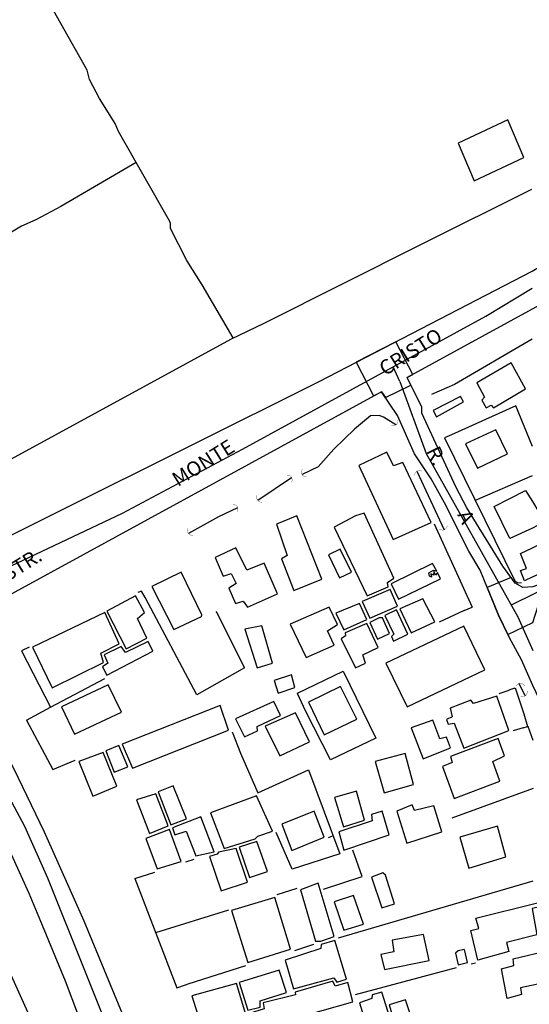
# Model space of a CAD drawing. Units: millimetres. Extents: x 178311 to 180727, y 1665960 to 1668738.
# Drawn here: x 178710 to 178798, y 1666200 to 1666370 of the extents above; entities that cross this region are included whole.
import ezdxf
from ezdxf.enums import TextEntityAlignment as Align

# ---------------------------------------------------------------- set-up
doc = ezdxf.new("R2010")
doc.units = ezdxf.units.MM
for name, color, linetype in [('IMAGEM', 7, 'Continuous'), ('V-BUEIRO', 5, 'Continuous'), ('V-CRUZAMENTO', 1, 'Continuous'), ('V-EDIFICACAO', 30, 'Continuous'), ('V-EIXO_DE_LOGRADOURO', 3, 'Continuous'), ('V-LOTE', 1, 'Continuous'), ('V-NOME_DOS_LOGRADOUROS', 7, 'Continuous'), ('V-QUADRA', 6, 'Continuous'), ('V-VALETA', 6, 'Continuous')]:
    doc.layers.add(name, color=color, linetype=linetype)
picture_1 = doc.add_image_def('image1.jpg', size_in_pixel=(4025, 4629))

# ---------------------------------------------------------------- blocks, each defined once
blk = doc.blocks.new('305')
at = {"color": 0, "linetype": 'ByBlock', "lineweight": -2, "const_width": 0.05}
blk.add_lwpolyline([(0.73, 0.39, 0.60863), (-0.73, 0.38)], format="xyb", dxfattribs=at)

msp = doc.modelspace()

# ---------------------------------------------------------------- linework, layer by layer
at = {"layer": 'V-CRUZAMENTO'}
for points in [[(178774.55, 1666314.05), (178767.68, 1666310.49), (178770.69, 1666304.68), (178772.05, 1666305.42), (178772.73, 1666304.4), (178777.14, 1666306.54), (178776.5, 1666307.86), (178777.48, 1666308.4)], [(178799.14, 1666268.64), (178801.68, 1666270.44), (178800.25, 1666272.45), (178798.14, 1666271.75), (178796.41, 1666271.59), (178795.1, 1666272.38), (178794.41, 1666273.34), (178790.28, 1666271.63), (178792.25, 1666266.85), (178793.86, 1666263.49), (178798.15, 1666265.54)]]:
    msp.add_lwpolyline(points, close=True, dxfattribs=at)
at = {"layer": 'V-EDIFICACAO'}
for points in [[(178785.26, 1666348.34), (178788.06, 1666341.82), (178796.6, 1666345.84), (178793.87, 1666352.34), (178785.26, 1666348.34)], [(178788.5, 1666306.97), (178789.82, 1666304.46), (178789.36, 1666303.95), (178790.09, 1666302.65), (178790.99, 1666303.11), (178791.35, 1666302.65), (178796.9, 1666305.91), (178794.43, 1666310.4), (178788.5, 1666306.97)], [(178780.99, 1666302.15), (178781.52, 1666301.07), (178786.19, 1666303.64), (178785.7, 1666304.6), (178780.99, 1666302.15)], [(178786.54, 1666296.39), (178788.59, 1666292.19), (178793.79, 1666294.67), (178791.8, 1666298.83), (178786.54, 1666296.39)], [(178775.72, 1666293.21), (178774.15, 1666292.62), (178772.99, 1666294.96), (178768.15, 1666292.7), (178774.1, 1666279.9), (178780.64, 1666282.86), (178775.72, 1666293.21)], [(178798.12, 1666281.88), (178794.18, 1666280.08), (178791.49, 1666285.58), (178796.87, 1666288.37), (178798.11, 1666286.46), (178799.17, 1666284.64), (178799.86, 1666285.01), (178800.01, 1666285.06), (178800.31, 1666284.36), (178801.91, 1666285.06), (178802.37, 1666284.09), (178801.52, 1666283.73), (178802.05, 1666282.59), (178800.96, 1666281.93), (178800.45, 1666283.06), (178798.98, 1666282.33)], [(178757.46, 1666283.99), (178753.94, 1666282.56), (178755.81, 1666277.16), (178754.79, 1666276.54), (178756.95, 1666271.11), (178761.78, 1666273.05), (178757.46, 1666283.99)], [(178767.56, 1666283.98), (178763.88, 1666282), (178769.57, 1666270.18), (178773.2, 1666271.75), (178773.1, 1666272.5), (178774.16, 1666273.22), (178769.07, 1666284.46), (178767.56, 1666283.98)], [(178798.14, 1666273.44), (178796.71, 1666272.76), (178796.01, 1666274.54), (178797.06, 1666274.91), (178796.03, 1666277.46), (178798.13, 1666278.45), (178799.23, 1666279.05), (178800.91, 1666274.68)], [(178746.92, 1666278.44), (178743.36, 1666276.79), (178744.76, 1666273.59), (178746.12, 1666274.04), (178747.02, 1666272.28), (178745.75, 1666271.51), (178746.9, 1666268.82), (178748.21, 1666269.27), (178748.96, 1666268.21), (178754.12, 1666270.52), (178751.84, 1666275.83), (178748.83, 1666274.61), (178746.92, 1666278.44)], [(178764.93, 1666278.23), (178762.94, 1666277.25), (178764.8, 1666273.25), (178766.86, 1666274.24), (178764.93, 1666278.23)], [(178773.74, 1666272.27), (178775, 1666269.62), (178782.23, 1666273.12), (178781.71, 1666274.21), (178781.38, 1666273.76), (178781.11, 1666274.39), (178781.02, 1666273.74), (178780.55, 1666273.96), (178780.69, 1666273.4), (178780.35, 1666273.56), (178780.24, 1666274.13), (178781.01, 1666274.6), (178781.58, 1666274.41), (178780.86, 1666275.75), (178773.74, 1666272.27)], [(178732.44, 1666271.8), (178736.25, 1666264.37), (178740.99, 1666266.63), (178741.09, 1666266.91), (178737.5, 1666274.23), (178732.44, 1666271.8)], [(178768.71, 1666269.2), (178770.07, 1666266.29), (178774.84, 1666268.39), (178773.55, 1666271.27), (178768.71, 1666269.2)], [(178724.71, 1666267.54), (178728.05, 1666261), (178731.61, 1666262.89), (178730, 1666266.23), (178731.2, 1666267.28), (178729.64, 1666270.17), (178724.71, 1666267.54)], [(178764.18, 1666267.2), (178765.59, 1666264.29), (178769.51, 1666266.09), (178768.27, 1666268.85), (178764.18, 1666267.2)], [(178775.23, 1666267.95), (178777.17, 1666263.77), (178781.24, 1666265.68), (178779.18, 1666269.67), (178775.23, 1666267.95)], [(178711.87, 1666261.32), (178715.27, 1666254.3), (178724.14, 1666258.65), (178723.65, 1666260.26), (178726.84, 1666261.91), (178724.35, 1666267.31), (178711.87, 1666261.32)], [(178756.33, 1666265.25), (178759.06, 1666259.51), (178763.87, 1666261.66), (178762.77, 1666264.13), (178764.47, 1666265.23), (178763.03, 1666268.24), (178756.33, 1666265.25)], [(178774.65, 1666267.73), (178772.63, 1666266.78), (178774.16, 1666263.54), (178773.78, 1666263.13), (178774.13, 1666262.32), (178776.6, 1666263.56), (178774.65, 1666267.73)], [(178765.79, 1666263.76), (178765.87, 1666263.26), (178765.12, 1666262.77), (178767.58, 1666257.72), (178769.29, 1666258.54), (178768.84, 1666260.01), (178771.47, 1666261.25), (178769.52, 1666265.42), (178765.79, 1666263.76)], [(178771.66, 1666266.4), (178770.07, 1666265.57), (178771.4, 1666262.71), (178773.44, 1666263.69), (178772.24, 1666266.39), (178771.66, 1666266.4)], [(178748.48, 1666264.4), (178750.61, 1666257.75), (178753.29, 1666258.52), (178751.41, 1666264.99), (178748.48, 1666264.4)], [(178772.8, 1666258.54), (178776.46, 1666251.02), (178789.9, 1666257.38), (178786.27, 1666264.92), (178772.8, 1666258.54)], [(178724.24, 1666260), (178724.87, 1666258.52), (178723.94, 1666257.91), (178724.68, 1666256.48), (178732.64, 1666260.64), (178731.84, 1666262.31), (178727.89, 1666260.4), (178727.17, 1666261.42), (178724.24, 1666260)], [(178753.56, 1666255.58), (178754.26, 1666253.36), (178757.13, 1666254.34), (178756.52, 1666256.51), (178753.56, 1666255.58)], [(178716.86, 1666251.02), (178719.14, 1666246.28), (178727.22, 1666250.08), (178724.92, 1666254.79), (178716.86, 1666251.02)], [(178764.97, 1666254.51), (178759.46, 1666251.82), (178762.15, 1666246.19), (178767.79, 1666248.88), (178764.97, 1666254.51)], [(178746.9, 1666248.91), (178748.44, 1666245.85), (178750.68, 1666246.88), (178750.62, 1666247.59), (178754.66, 1666249.49), (178753.49, 1666251.94), (178746.9, 1666248.91)], [(178787.91, 1666251.58), (178787.45, 1666252.16), (178783.88, 1666250.79), (178784.27, 1666249.29), (178783.26, 1666248.82), (178783.55, 1666248.03), (178784.61, 1666248.18), (178786.25, 1666243.89), (178794.04, 1666246.9), (178791.98, 1666252.83), (178787.91, 1666251.58)], [(178727.36, 1666244.56), (178729.09, 1666240.4), (178745.7, 1666246.97), (178744.23, 1666251.22), (178727.36, 1666244.56)], [(178752.02, 1666247.64), (178754.54, 1666242.57), (178759.65, 1666244.98), (178757.21, 1666249.96), (178752.02, 1666247.64)], [(178777.15, 1666247.36), (178779.22, 1666242.01), (178783.94, 1666243.92), (178783.27, 1666245.79), (178782.15, 1666245.5), (178780.93, 1666248.72), (178777.15, 1666247.36)], [(178783.96, 1666242.43), (178784.27, 1666241.42), (178782.57, 1666240.71), (178784.6, 1666235.19), (178792.46, 1666238.15), (178791.24, 1666241.55), (178793.27, 1666242.52), (178792.21, 1666245.53), (178783.96, 1666242.43)], [(178719.85, 1666241.55), (178722.26, 1666235.61), (178726.41, 1666237.29), (178724.06, 1666243.11), (178719.85, 1666241.55)], [(178726.76, 1666244.35), (178724.5, 1666243.39), (178725.97, 1666239.75), (178728.29, 1666240.66), (178726.76, 1666244.35)], [(178770.97, 1666241.55), (178772.5, 1666236.17), (178777.57, 1666237.59), (178776.16, 1666242.92), (178770.97, 1666241.55)], [(178736.11, 1666237.38), (178733.55, 1666236.34), (178735.74, 1666230.62), (178738.41, 1666231.69), (178736.11, 1666237.38)], [(178763.97, 1666235.34), (178765.5, 1666230.27), (178769.12, 1666231.46), (178767.76, 1666236.44), (178763.97, 1666235.34)], [(178729.83, 1666234.95), (178732.06, 1666229.13), (178735.25, 1666230.45), (178733.15, 1666236.01), (178729.83, 1666234.95)], [(178750.53, 1666235.66), (178742.55, 1666232.73), (178744.91, 1666226.57), (178750.28, 1666228.23), (178750.76, 1666228.69), (178753.25, 1666229.52), (178750.53, 1666235.66)], [(178754.88, 1666230.72), (178756.61, 1666226.22), (178762.2, 1666228.49), (178760.42, 1666232.99), (178754.88, 1666230.72)], [(178770.33, 1666232.44), (178770.48, 1666231.35), (178764.69, 1666229.4), (178765.56, 1666226.27), (178773.39, 1666228.88), (178772.19, 1666233.01), (178770.33, 1666232.44)], [(178774.68, 1666232.98), (178776.44, 1666227.46), (178782.48, 1666229.42), (178781.06, 1666233.9), (178777.75, 1666233.08), (178777.36, 1666234.07), (178774.68, 1666232.98)], [(178736.03, 1666230.1), (178736.4, 1666228.89), (178738.39, 1666229.52), (178740.05, 1666225.29), (178743.18, 1666225.97), (178740.92, 1666232.02), (178736.03, 1666230.1)], [(178731.41, 1666228.28), (178733.38, 1666223.01), (178737.52, 1666224.3), (178735.49, 1666229.81), (178731.41, 1666228.28)], [(178785.6, 1666228.5), (178787.11, 1666223.15), (178793.5, 1666225.09), (178792.04, 1666230.43), (178785.6, 1666228.5)], [(178743.93, 1666225.92), (178743.72, 1666225.58), (178742.42, 1666225.14), (178744.4, 1666219.23), (178748.94, 1666220.76), (178747.02, 1666226.56), (178743.93, 1666225.92)], [(178750.54, 1666227.76), (178747.54, 1666226.77), (178749.28, 1666221.53), (178752.4, 1666222.55), (178750.54, 1666227.76)], [(178772.29, 1666222.36), (178770.32, 1666221.62), (178772.12, 1666216.28), (178774.33, 1666216.99), (178772.75, 1666221.93), (178772.29, 1666222.36)], [(178758.12, 1666219.41), (178760.7, 1666210.57), (178761.59, 1666210.52), (178763.92, 1666211.37), (178761.13, 1666220.54), (178758.12, 1666219.41)], [(178746.18, 1666215.84), (178749.03, 1666206.86), (178756.39, 1666209.19), (178753.68, 1666218.1), (178746.18, 1666215.84)], [(178767.23, 1666218.45), (178763.88, 1666217.36), (178765.55, 1666212.45), (178768.98, 1666213.51), (178767.23, 1666218.45)], [(178798.86, 1666211.62), (178793.64, 1666210.34), (178794, 1666208.79), (178788.69, 1666207.26), (178787.44, 1666212.37), (178788.85, 1666212.73), (178788.32, 1666214.5), (178798.94, 1666217.16), (178799.09, 1666216.4), (178798.07, 1666216.21)], [(178773.88, 1666210.73), (178774.2, 1666208.73), (178771.95, 1666208.24), (178772.56, 1666205.68), (178780.29, 1666207.19), (178779.28, 1666211.69), (178773.88, 1666210.73)], [(178755.43, 1666207.28), (178756.89, 1666202.33), (178763.85, 1666204.24), (178764.37, 1666203.44), (178766.01, 1666203.99), (178764.04, 1666210.68), (178761.64, 1666209.96), (178761.59, 1666209.28), (178755.43, 1666207.28)], [(178785.26, 1666208.88), (178784.83, 1666208.48), (178785.3, 1666206.47), (178786.91, 1666206.85), (178786.4, 1666209.13), (178785.26, 1666208.88)], [(178802.01, 1666203.75), (178796.02, 1666202.5), (178796.18, 1666201.31), (178793.75, 1666200.64), (178792.78, 1666205.78), (178794.91, 1666206.33), (178794.77, 1666207.5), (178801.06, 1666209)], [(178747.53, 1666203.43), (178749.03, 1666198.62), (178751.12, 1666199.18), (178751.15, 1666200.27), (178755.68, 1666201.66), (178754.42, 1666205.56), (178747.53, 1666203.43)], [(178739.35, 1666201.12), (178741.99, 1666192.73), (178749.54, 1666195), (178747.05, 1666203.26), (178739.35, 1666201.12)], [(178757.2, 1666201.76), (178757.22, 1666201.3), (178751.68, 1666199.9), (178751.85, 1666198.89), (178749.21, 1666198.08), (178750.02, 1666195.26), (178767.12, 1666200.08), (178766.23, 1666203.43), (178764.09, 1666202.8), (178763.67, 1666203.64), (178757.2, 1666201.76)], [(178772.11, 1666201.73), (178770.44, 1666201.28), (178770.39, 1666200.62), (178768.24, 1666199.91), (178769.75, 1666195.03), (178773.82, 1666196.28), (178772.11, 1666201.73)], [(178776.19, 1666200.4), (178773.36, 1666199.58), (178774.73, 1666195.12), (178777.7, 1666195.99), (178776.19, 1666200.4)]]:
    msp.add_lwpolyline(points, close=True, dxfattribs=at)
at = {"layer": 'V-EIXO_DE_LOGRADOURO'}
for points in [[(178690.66, 1666266.21), (178707.11, 1666274.82), (178727.39, 1666284.43), (178748.07, 1666295.51), (178790.06, 1666318.47), (178798.04, 1666323.3)], [(178775.25, 1666307.15), (178774.06, 1666309.69)], [(178775.25, 1666307.15), (178779.78, 1666294.74), (178795.57, 1666266.55), (178798.16, 1666260.75)], [(178872.83, 1666300.26), (178866.9, 1666298.04), (178860.64, 1666295.42), (178853.98, 1666293.14), (178841.85, 1666289.55), (178818.23, 1666280.61), (178802.58, 1666272.57), (178794.44, 1666268.58)], [(178701, 1666248.07), (178710.49, 1666230.41), (178714.44, 1666221.51), (178733.48, 1666173.92), (178746.79, 1666142.28), (178752.93, 1666126.39), (178759.38, 1666110.41), (178779.62, 1666061.37), (178782.49, 1666052.9), (178787.16, 1666036.03), (178790.06, 1666027.58), (178792.53, 1666019.11), (178794.69, 1666010.66), (178796.51, 1666002.41), (178798.68, 1665989.41)]]:
    msp.add_lwpolyline(points, dxfattribs=at)
at = {"layer": 'V-LOTE'}
for points in [[(178490.14, 1666514.57), (178531.75, 1666465.25), (178543.78, 1666451.46), (178624.05, 1666362.93), (178693.55, 1666285.83), (178746.17, 1666314.55), (178751.8, 1666317.23), (178778.94, 1666330.88), (178798.01, 1666340.39)], [(178798.09, 1666295.97), (178795.24, 1666302.98), (178784.15, 1666297.99)], [(178784.15, 1666297.99), (178782.94, 1666297.44)], [(178782.95, 1666297.44), (178795.05, 1666272.78), (178795.57, 1666272.43), (178796.22, 1666272.46)], [(178788.29, 1666286.67), (178798.1, 1666290.96)], [(178781.15, 1666282.62), (178787.69, 1666268.22)], [(178748.45, 1666257.72), (178740.24, 1666253.1), (178731.32, 1666269.88), (178730.65, 1666270.99), (178730.05, 1666270.75)], [(178743.7, 1666267.25), (178743.56, 1666267.47)], [(178748.45, 1666257.72), (178743.7, 1666267.25)], [(178786.34, 1666267.62), (178782.02, 1666265.62)], [(178786.32, 1666267.61), (178787.69, 1666268.22)], [(178711.28, 1666261.33), (178710, 1666260.67), (178714.95, 1666250.93), (178724.32, 1666255.87)], [(178757.57, 1666253.38), (178765.45, 1666257.14), (178771.09, 1666245.61), (178763.29, 1666241.88), (178758.97, 1666250.34), (178757.6, 1666253.32)], [(178757.6, 1666253.32), (178757.57, 1666253.38)], [(178792.35, 1666253.3), (178794.06, 1666253.9)], [(178795.03, 1666254.24), (178794.05, 1666253.89)], [(178795.02, 1666254.23), (178795.12, 1666254.27), (178796.62, 1666249.78), (178797.23, 1666247.61)], [(178710.83, 1666248.73), (178714.95, 1666250.93)], [(178710.83, 1666248.73), (178715.4, 1666240.2)], [(178746.32, 1666246.67), (178747.72, 1666243.02), (178750.71, 1666236.15), (178759.47, 1666240.15), (178764.87, 1666225.63)], [(178796.5, 1666247.38), (178794.79, 1666246.84)], [(178796.5, 1666247.38), (178797.23, 1666247.61)], [(178797.3, 1666247.64), (178798.19, 1666245.26)], [(178715.4, 1666240.21), (178719.25, 1666241.79)], [(178798.21, 1666236.91), (178784.2, 1666231.79)], [(178764.87, 1666225.63), (178756.64, 1666222.99), (178753.92, 1666229.28)], [(178763.72, 1666228.74), (178762.85, 1666228.4)], [(178762.07, 1666219.54), (178768.74, 1666221.72), (178767.14, 1666226.24)], [(178739.69, 1666224.67), (178738.27, 1666224.2)], [(178729.51, 1666221.37), (178732.94, 1666222.48)], [(178729.51, 1666221.38), (178736.75, 1666202.5), (178738.23, 1666203.03)], [(178754.07, 1666218.59), (178757.5, 1666219.71)], [(178764.62, 1666211.13), (178798.24, 1666220.97)], [(178733.13, 1666212.06), (178745.74, 1666215.98)], [(178757.09, 1666208.96), (178760.37, 1666210.02)], [(178738.69, 1666203.18), (178748.65, 1666206.36)], [(178767.56, 1666201.34), (178784.98, 1666205.98)], [(178787.53, 1666206.61), (178788.29, 1666206.83)], [(178738.23, 1666203.03), (178738.7, 1666203.18)]]:
    msp.add_lwpolyline(points, dxfattribs=at)
at = {"layer": 'V-QUADRA'}
for points in [[(178694.06, 1666273.62), (178761.31, 1666307.18), (178798.03, 1666326.23), (178798.65, 1666326.57), (178818.46, 1666337.33), (178819.5, 1666337.77), (178873.75, 1666366.92), (178882.23, 1666371.28), (178972.98, 1666419.73), (179015.86, 1666442.96), (179091.58, 1666483.52), (179110.36, 1666493.27), (179121.2, 1666498.42)], [(179120.62, 1666491.33), (179113.21, 1666487.76), (179098.73, 1666480.35), (179030.08, 1666443.89), (178988.56, 1666421.47), (178918.98, 1666384.49), (178879.22, 1666363.07), (178879.05, 1666363.15), (178877.16, 1666362.17), (178798.05, 1666319.66), (178776.5, 1666307.86)], [(178798.14, 1666271.75), (178796.41, 1666271.59), (178795.1, 1666272.38), (178793.01, 1666275.28), (178786.76, 1666285.37), (178784.9, 1666288.98), (178779.02, 1666301.73), (178778.99, 1666302.75), (178776.51, 1666307.85)], [(178772.05, 1666305.42), (178703.21, 1666267.73), (178703.06, 1666267.78), (178700.5, 1666266.37), (178699.86, 1666265.96), (178698.64, 1666264.69), (178697.85, 1666262.89), (178697.66, 1666261.7), (178697.81, 1666260.12), (178698.26, 1666258.84), (178702.91, 1666250.86), (178704.15, 1666248.98), (178708.63, 1666240.32), (178713.9, 1666229.44), (178720.72, 1666214.08), (178742.62, 1666161.04), (178751.65, 1666138.52)], [(178814.14, 1666195.13), (178812.6, 1666204.56), (178812.19, 1666214.17), (178810.93, 1666221.6), (178809.58, 1666226.68), (178807.06, 1666234.33), (178801.66, 1666247.33), (178798.17, 1666254.67), (178796.22, 1666259.1), (178794.12, 1666262.94), (178792.25, 1666266.85), (178789.05, 1666274.59), (178787.15, 1666277.9), (178782.94, 1666286.22), (178780.63, 1666290.4), (178777.73, 1666294.67), (178774.8, 1666301.28), (178772.05, 1666305.42)], [(178796.54, 1665960.89), (178796.7, 1665966.68), (178796.4, 1665973.25), (178795.72, 1665981.18), (178794.01, 1665992.88), (178791.24, 1666009.09), (178789.02, 1666018.73), (178787.23, 1666024.96), (178784.11, 1666034.95), (178780.74, 1666044.93), (178777.6, 1666053.55), (178773.66, 1666065.29), (178767.73, 1666080.78), (178762.14, 1666094.22), (178757.14, 1666105.7), (178740.61, 1666145.34), (178723.95, 1666186.73), (178717.55, 1666203.62), (178713.62, 1666213.27), (178711.32, 1666218.77), (178704.87, 1666232.9), (178699.99, 1666242.37), (178697.28, 1666247.28), (178691.59, 1666256.28)]]:
    msp.add_lwpolyline(points, dxfattribs=at)
at = {"layer": 'V-VALETA'}
for points in [[(178746.46, 1666314.69), (178741.16, 1666323.84), (178738.47, 1666328.06), (178735.67, 1666333.62), (178735.69, 1666334.47), (178735.53, 1666334.78), (178726.71, 1666350.36), (178726.15, 1666351.74), (178723.45, 1666356.03), (178721.69, 1666359.32), (178721.31, 1666360.94), (178712.2, 1666377.09), (178706.17, 1666386.71)], [(178729.76, 1666344.96), (178716.74, 1666337.42), (178712.43, 1666335.11), (178709.97, 1666333.99), (178695.65, 1666325.4), (178686.11, 1666320.27), (178678.73, 1666315.93), (178669.14, 1666310.65), (178668.59, 1666310.31), (178667.32, 1666308.81)], [(178798.06, 1666314.48), (178784.67, 1666306.66), (178780.68, 1666304.96)], [(178774.56, 1666299.72), (178772.4, 1666301.01), (178771.66, 1666301.29), (178770.14, 1666301.24), (178767.4, 1666298.97), (178765.6, 1666297.22), (178763.84, 1666295.49), (178761.14, 1666292.46), (178758.38, 1666291.13)], [(178778.14, 1666291.67), (178782.85, 1666281.59)], [(178756.54, 1666290.57), (178750.72, 1666286.63)], [(178747.21, 1666285.39), (178743.95, 1666283.82), (178738.78, 1666280.93)], [(178796.82, 1666252.89), (178795.83, 1666255.02)], [(178697.88, 1666227.1), (178702.62, 1666217.23), (178704.76, 1666213.15), (178706.09, 1666209.24), (178714.09, 1666191.44), (178718.32, 1666181), (178719.78, 1666176.75), (178721.78, 1666172.49), (178728.07, 1666157.68), (178728.77, 1666154.52), (178731.05, 1666148.77), (178733.7, 1666142.83), (178738.53, 1666130.77), (178739.76, 1666126.54), (178740.84, 1666124.36), (178742.42, 1666120.28), (178744.36, 1666116.17), (178749.36, 1666103.91), (178750.81, 1666099.72), (178760.34, 1666075.78), (178763.39, 1666067.45), (178765.48, 1666063.21), (178767.33, 1666058.98), (178772.43, 1666046.73)]]:
    msp.add_lwpolyline(points, dxfattribs=at)

# ---------------------------------------------------------------- block references
at = {"layer": 'V-BUEIRO'}
for p, xscale, yscale, zscale, rotation in [((178774.03, 1666300.33), 0.9999977979041, 0.9999977979041, 0.9999977979041, 220), ((178755.82, 1666290.2), 0.999999185511501, 0.999999185511501, 0.999999185511501, 302), ((178759.08, 1666291.56), 0.999999366996234, 0.999999366996234, 0.999999366996234, 117), ((178778.61, 1666291), 0.999997039968931, 0.999997039968931, 0.999997039968931, 30), ((178751.34, 1666287.18), 0.999999569286783, 0.999999569286783, 0.999999569286783, 126), ((178746.45, 1666285.14), 0.999999835371759, 0.999999835371759, 0.999999835371759, 299.0000000000001), ((178782.57, 1666282.36), 0.999998717189881, 0.999998717189881, 0.999998717189881, 203), ((178739.43, 1666281.45), 0.999999569286783, 0.999999569286783, 0.999999569286783, 126), ((178796.36, 1666253.57), 0.999998842718962, 0.999998842718962, 0.999998842718962, 220)]:
    msp.add_blockref('305', p, dxfattribs=dict(at, xscale=xscale, yscale=yscale, zscale=zscale, rotation=rotation))
at = {"layer": 'V-BUEIRO', "xscale": 0.999998301267624, "yscale": 0.999998301267624, "zscale": 0.999998301267624}
msp.add_blockref('305', (178796.01, 1666254.21), dxfattribs=at)

# ---------------------------------------------------------------- texts
at = {"layer": 'V-NOME_DOS_LOGRADOUROS'}
for s, rotation, p in [('CRISTO', 32, (178773.08, 1666307.41)), ('MONTE', 32, (178737.36, 1666288.29)), ('R.            A', 296, (178779.01, 1666294.87)), ('ESTR.', 32, (178706.38, 1666270.9))]:
    msp.add_text(s, height=2.5, rotation=rotation, dxfattribs=at).set_placement(p, align=Align.BOTTOM_LEFT)

# ---------------------------------------------------------------- referenced raster images: frames only (the image files are external)
at = {"layer": 'IMAGEM'}
image = msp.add_image(picture_1, insert=(178312.11, 1665959.95), size_in_units=(2415.27, 2777.71), dxfattribs=at)
image.dxf.flags = 7

doc.saveas('drawing.dxf')
